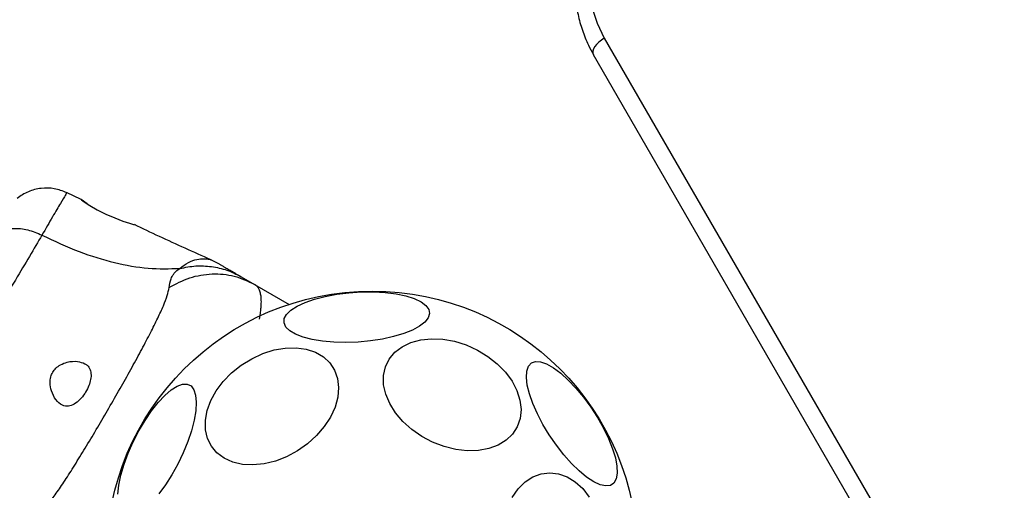
# Model space of a CAD drawing. Units: millimetres. Extents: x 18166 to 27917, y 28378 to 40279.
# Drawn here: x 21396 to 21563, y 36907 to 36987 of the extents above; entities that cross this region are included whole.
import ezdxf

# ---------------------------------------------------------------- set-up
doc = ezdxf.new("R2010")
doc.units = ezdxf.units.MM
doc.header["$LTSCALE"] = 200
doc.layers.add('OTWORY_MONTAŻOWE', color=1, linetype='Continuous')
doc.layers.add('STREFA', color=102, linetype='Continuous')

msp = doc.modelspace()

# ---------------------------------------------------------------- linework, layer by layer
at = {"color": 7, "linetype": 'Continuous', "lineweight": 25}
for p, q in [((21495.17, 36983.51), (21551.13, 36886.59)), ((21549.28, 36883.79), (21493.32, 36980.71)), ((21406.55, 36956.18), (21404.05, 36957.36)), ((21429.99, 36945.22), (21428.51, 36945.96)), ((21433.65, 36943.1), (21435.92, 36941.79)), ((21435.92, 36941.79), (21441.77, 36938.41))]:
    msp.add_line(p, q, dxfattribs=at)
at = {"color": 7, "linetype": 'Continuous', "lineweight": 25, "flags": 128}
for points in [[(21506.86, 37017.26), (21504.13, 37015.49), (21501.61, 37013.44), (21499.33, 37011.16), (21497.34, 37008.67), (21495.65, 37006.01), (21494.3, 37003.22), (21493.3, 37000.34), (21492.67, 36997.41), (21492.42, 36994.47), (21492.55, 36991.57), (21493.05, 36988.75), (21493.93, 36986.05), (21495.17, 36983.51)], [(21495.17, 36983.51), (21494.68, 36983.19), (21494.24, 36982.84), (21493.86, 36982.46), (21493.56, 36982.07), (21493.35, 36981.69), (21493.24, 36981.32), (21493.23, 36980.99), (21493.32, 36980.71)], [(21407.57, 36955.45), (21406.92, 36955.89), (21406.52, 36956.17), (21406.58, 36956.12), (21407.08, 36955.77), (21408.01, 36955.17), (21409.27, 36954.43), (21410.73, 36953.7), (21412.23, 36953.05), (21413.63, 36952.53), (21414.75, 36952.15), (21415.41, 36951.94), (21415.55, 36951.89), (21415.55, 36951.89)], [(21453.49, 36932.02), (21451.4, 36931.94), (21449.37, 36931.99), (21447.44, 36932.17), (21445.68, 36932.46), (21444.14, 36932.86), (21442.86, 36933.35), (21441.87, 36933.93), (21441.22, 36934.57), (21440.91, 36935.27), (21440.95, 36935.99), (21441.35, 36936.72), (21442.08, 36937.43), (21443.14, 36938.11), (21444.49, 36938.74), (21446.09, 36939.29), (21447.89, 36939.76), (21449.85, 36940.12), (21451.91, 36940.37), (21454, 36940.51), (21456.07, 36940.52), (21458.06, 36940.41), (21459.91, 36940.17), (21461.56, 36939.83), (21462.98, 36939.38), (21464.12, 36938.84), (21464.94, 36938.23), (21465.43, 36937.56), (21465.56, 36936.85), (21465.34, 36936.12), (21464.77, 36935.4), (21463.87, 36934.7), (21462.66, 36934.04), (21461.18, 36933.45), (21459.48, 36932.94), (21457.59, 36932.52), (21455.57, 36932.21), (21453.49, 36932.02)], [(21469.99, 36913.82), (21468.02, 36914.31), (21466.08, 36915.05), (21464.24, 36916.03), (21462.54, 36917.2), (21461.05, 36918.55), (21459.79, 36920.02), (21458.81, 36921.59), (21458.13, 36923.2), (21457.78, 36924.8), (21457.77, 36926.36), (21458.08, 36927.82), (21458.73, 36929.15), (21459.68, 36930.3), (21460.91, 36931.24), (21462.38, 36931.95), (21464.06, 36932.41), (21465.89, 36932.59), (21467.82, 36932.51), (21469.8, 36932.15), (21471.76, 36931.53), (21473.66, 36930.67), (21475.43, 36929.6), (21477.03, 36928.33), (21478.42, 36926.91), (21479.54, 36925.39), (21480.37, 36923.8), (21480.88, 36922.18), (21481.07, 36920.6), (21480.92, 36919.08), (21480.43, 36917.69), (21479.63, 36916.44), (21478.54, 36915.39), (21477.18, 36914.56), (21475.6, 36913.98), (21473.84, 36913.65), (21471.95, 36913.6), (21469.99, 36913.82)], [(21439.45, 36911.87), (21437.53, 36911.4), (21435.65, 36911.21), (21433.87, 36911.3), (21432.22, 36911.68), (21430.77, 36912.33), (21429.55, 36913.23), (21428.6, 36914.37), (21427.94, 36915.69), (21427.6, 36917.17), (21427.58, 36918.77), (21427.88, 36920.44), (21428.5, 36922.12), (21429.42, 36923.78), (21430.61, 36925.36), (21432.04, 36926.82), (21433.66, 36928.11), (21435.43, 36929.21), (21437.3, 36930.07), (21439.22, 36930.68), (21441.12, 36931.01), (21442.96, 36931.06), (21444.68, 36930.82), (21446.24, 36930.3), (21447.58, 36929.52), (21448.67, 36928.5), (21449.47, 36927.27), (21449.97, 36925.86), (21450.16, 36924.31), (21450.01, 36922.68), (21449.55, 36921), (21448.78, 36919.32), (21447.72, 36917.7), (21446.41, 36916.17), (21444.88, 36914.79), (21443.17, 36913.59), (21441.35, 36912.6), (21439.45, 36911.87)], [(21482.81, 36928.49), (21483.5, 36928.74), (21484.37, 36928.68), (21485.39, 36928.32), (21486.54, 36927.68), (21487.78, 36926.76), (21489.06, 36925.59), (21490.37, 36924.21), (21491.66, 36922.66), (21492.89, 36920.98), (21494.02, 36919.22), (21495.03, 36917.43), (21495.89, 36915.66), (21496.57, 36913.96), (21497.04, 36912.39), (21497.31, 36910.99), (21497.36, 36909.79), (21497.18, 36908.83), (21496.79, 36908.14), (21496.19, 36907.75), (21495.41, 36907.65), (21494.46, 36907.86), (21493.37, 36908.36), (21492.17, 36909.15), (21490.91, 36910.2), (21489.6, 36911.47), (21488.3, 36912.94), (21487.04, 36914.57), (21485.85, 36916.29), (21484.78, 36918.08), (21483.84, 36919.86), (21483.07, 36921.6), (21482.49, 36923.24), (21482.12, 36924.73), (21481.96, 36926.04), (21482.03, 36927.12), (21482.31, 36927.94), (21482.81, 36928.49)], [(21412.73, 36906.26), (21412.91, 36907.79), (21413.28, 36909.49), (21413.82, 36911.31), (21414.52, 36913.2), (21415.36, 36915.1), (21416.32, 36916.97), (21417.36, 36918.74), (21418.47, 36920.36), (21419.6, 36921.79), (21420.72, 36922.99), (21421.8, 36923.93), (21422.82, 36924.57), (21423.73, 36924.89), (21424.52, 36924.9), (21425.17, 36924.58), (21425.64, 36923.95), (21425.94, 36923.02), (21426.05, 36921.83), (21425.96, 36920.4), (21425.69, 36918.78), (21425.23, 36917.01), (21424.61, 36915.15), (21423.84, 36913.24), (21422.93, 36911.35), (21421.93, 36909.53), (21420.85, 36907.83), (21419.73, 36906.29)], [(21479.56, 36905.7), (21480.58, 36907.15), (21481.76, 36908.32), (21483.08, 36909.18), (21484.49, 36909.71), (21485.95, 36909.89), (21487.43, 36909.72), (21488.87, 36909.2), (21490.25, 36908.35), (21491.51, 36907.19), (21492.62, 36905.75)]]:
    msp.add_lwpolyline(points, dxfattribs=at)
at = {"color": 7, "linetype": 'Continuous', "lineweight": 25}
msp.add_circle((21455.82, 36895.66), 45, dxfattribs=at)
for points, knots in [([(21506.11, 37018.56), (21505.63, 37018.28), (21504.26, 37017.46), (21502.13, 37015.93), (21499.79, 37013.93), (21497.66, 37011.73), (21495.75, 37009.35), (21494.1, 37006.83), (21492.71, 37004.19), (21491.61, 37001.46), (21490.81, 36998.67), (21490.3, 36995.84), (21490.11, 36993.02), (21490.23, 36990.22), (21490.66, 36987.49), (21491.4, 36984.85), (21492.3, 36982.58), (21493.03, 36981.25), (21493.32, 36980.71)], [0, 0, 0, 0, 0.03594, 0.101954, 0.168006, 0.234064, 0.300113, 0.366142, 0.432136, 0.498066, 0.563909, 0.629641, 0.695228, 0.760656, 0.825914, 0.89101, 0.95597, 1, 1, 1, 1]), ([(21404.12, 36957.32), (21403.42, 36957.59), (21402.02, 36958.13), (21399.75, 36958.15), (21397.54, 36957.62), (21396.3, 36956.78), (21395.68, 36956.36)], [0, 0, 0, 0, 0.249961, 0.499988, 0.750063, 1, 1, 1, 1]), ([(21428.54, 36945.95), (21425.62, 36947.25), (21421.27, 36949.2), (21416.97, 36951.24), (21415.56, 36951.92)], [0, 0, 0, 0, 0.672341, 1, 1, 1, 1]), ([(21399.9, 36950.14), (21399.22, 36948.97), (21397.87, 36946.64), (21395.42, 36942.57), (21392.81, 36938.2), (21390.11, 36933.61), (21387.48, 36928.98), (21385.01, 36924.53), (21382.7, 36920.37), (21381.35, 36918.03), (21380.68, 36916.85)], [0, 0, 0, 0, 0.124443, 0.248458, 0.373454, 0.49982, 0.626066, 0.751001, 0.875315, 1, 1, 1, 1]), ([(21390.85, 36949.11), (21391.15, 36949.51), (21391.76, 36950.32), (21393.27, 36951.06), (21395.19, 36951.37), (21397.5, 36951.15), (21399.1, 36950.48), (21399.9, 36950.14)], [0, 0, 0, 0, 0.186752, 0.373542, 0.560296, 0.780202, 1, 1, 1, 1]), ([(21399.9, 36950.14), (21401.99, 36949.16), (21406.02, 36947.27), (21412.1, 36945.4), (21417.91, 36944.35), (21421.49, 36944.45), (21423.26, 36944.5)], [0, 0, 0, 0, 0.272402, 0.525018, 0.764837, 1, 1, 1, 1]), ([(21423.26, 36944.5), (21424.15, 36944.67), (21425.94, 36945.02), (21428.64, 36944.88), (21431.27, 36944.3), (21432.86, 36943.5), (21433.65, 36943.1)], [0, 0, 0, 0, 0.250011, 0.500005, 0.749976, 1, 1, 1, 1]), ([(21429.99, 36945.22), (21429.99, 36945.22), (21429.95, 36945.28), (21430.06, 36945.16), (21430.28, 36945.05), (21430.68, 36944.81), (21431.24, 36944.49), (21431.94, 36944.09), (21432.76, 36943.61), (21433.36, 36943.27), (21433.65, 36943.1)], [0, 0, 0, 0, 0.000041, 0.143065, 0.285754, 0.428542, 0.569035, 0.712755, 0.855419, 1, 1, 1, 1]), ([(21421.43, 36941.24), (21421.51, 36941.75), (21421.61, 36942.39), (21421.97, 36943.16), (21422.24, 36943.58), (21422.62, 36944.05), (21423.03, 36944.34), (21423.26, 36944.5)], [0, 0, 0, 0, 0.43693, 0.555961, 0.683195, 0.82527, 1, 1, 1, 1]), ([(21421.43, 36941.24), (21422.58, 36941.86), (21424.89, 36943.1), (21428.72, 36943.71), (21432.53, 36943.39), (21434.79, 36942.32), (21435.92, 36941.79)], [0, 0, 0, 0, 0.24999, 0.499961, 0.749895, 1, 1, 1, 1]), ([(21436.76, 36935.92), (21436.81, 36936.24), (21436.92, 36936.86), (21437.01, 36937.67), (21437.07, 36938.49), (21437.07, 36939.18), (21437.01, 36939.89), (21436.88, 36940.51), (21436.65, 36941.06), (21436.34, 36941.5), (21436.07, 36941.69), (21435.92, 36941.79)], [0, 0, 0, 0, 0.101019, 0.201484, 0.284657, 0.415092, 0.499241, 0.628077, 0.758805, 0.872889, 1, 1, 1, 1]), ([(21399.15, 36902.65), (21399.48, 36902.93), (21400.15, 36903.52), (21401.32, 36904.98), (21402.67, 36906.86), (21404.19, 36909.17), (21405.88, 36911.84), (21407.69, 36914.8), (21409.58, 36917.97), (21411.49, 36921.26), (21413.37, 36924.55), (21415.18, 36927.77), (21416.84, 36930.82), (21418.31, 36933.62), (21419.54, 36936.09), (21420.5, 36938.2), (21421.18, 36939.94), (21421.35, 36940.82), (21421.43, 36941.24)], [0, 0, 0, 0, 0.055705, 0.115623, 0.177748, 0.241253, 0.305472, 0.370167, 0.435014, 0.500032, 0.564961, 0.629875, 0.694533, 0.75874, 0.822264, 0.88439, 0.944229, 1, 1, 1, 1]), ([(21407.18, 36928.36), (21406.78, 36928.52), (21405.94, 36928.85), (21404.43, 36928.73), (21403.14, 36928.27), (21402.28, 36927.65), (21401.7, 36926.93), (21401.35, 36926.07), (21401.24, 36924.95), (21401.51, 36923.55), (21402.23, 36922.17), (21403.25, 36921.27), (21404.33, 36921.07), (21405.36, 36921.41), (21406.32, 36922.19), (21407.15, 36923.24), (21407.76, 36924.36), (21408.14, 36925.46), (21408.27, 36926.5), (21408.1, 36927.42), (21407.69, 36928.02), (21407.31, 36928.28), (21407.18, 36928.36)], [0, 0, 0, 0, 0.070271, 0.146928, 0.195705, 0.231647, 0.261144, 0.290686, 0.327355, 0.381295, 0.457593, 0.534903, 0.596564, 0.648776, 0.701237, 0.747502, 0.789958, 0.831528, 0.874475, 0.920926, 0.973245, 1, 1, 1, 1]), ([(21397.25, 36899.44), (21396.4, 36901), (21394.7, 36904.15), (21390.89, 36908.65), (21386.22, 36912.99), (21382.57, 36915.53), (21380.68, 36916.85)], [0, 0, 0, 0, 0.23517, 0.474984, 0.727598, 1, 1, 1, 1])]:
    msp.add_open_spline(points, degree=3, knots=knots, dxfattribs=at)
at = {"color": 1, "linetype": 'Continuous', "lineweight": 25}
for points, knots in [([(21404.12, 36957.32), (21404.07, 36957.23), (21403.97, 36957.06), (21403.09, 36955.61), (21401.77, 36953.39), (21400.52, 36951.22), (21399.9, 36950.14)], [0, 0, 0, 0, 0.248632, 0.497853, 0.748451, 1, 1, 1, 1]), ([(21423.26, 36944.5), (21423.75, 36944.87), (21424.73, 36945.61), (21426.19, 36946.08), (21427.48, 36946.19), (21428.28, 36946.04), (21428.6, 36945.94), (21428.51, 36945.96), (21428.51, 36945.96)], [0, 0, 0, 0, 0.17896, 0.360985, 0.533589, 0.773091, 0.999262, 1, 1, 1, 1])]:
    msp.add_open_spline(points, degree=3, knots=knots, dxfattribs=at)
at = {"layer": 'OTWORY_MONTAŻOWE'}
msp.add_circle((21455.82, 36895.66), 200, dxfattribs=at)
at = {"layer": 'STREFA', "linetype": 'Continuous', "lineweight": 25}
msp.add_arc((21082.62, 36649.25), 2916.85, 63.58423, 235.23269, dxfattribs=at)

doc.saveas('drawing.dxf')
